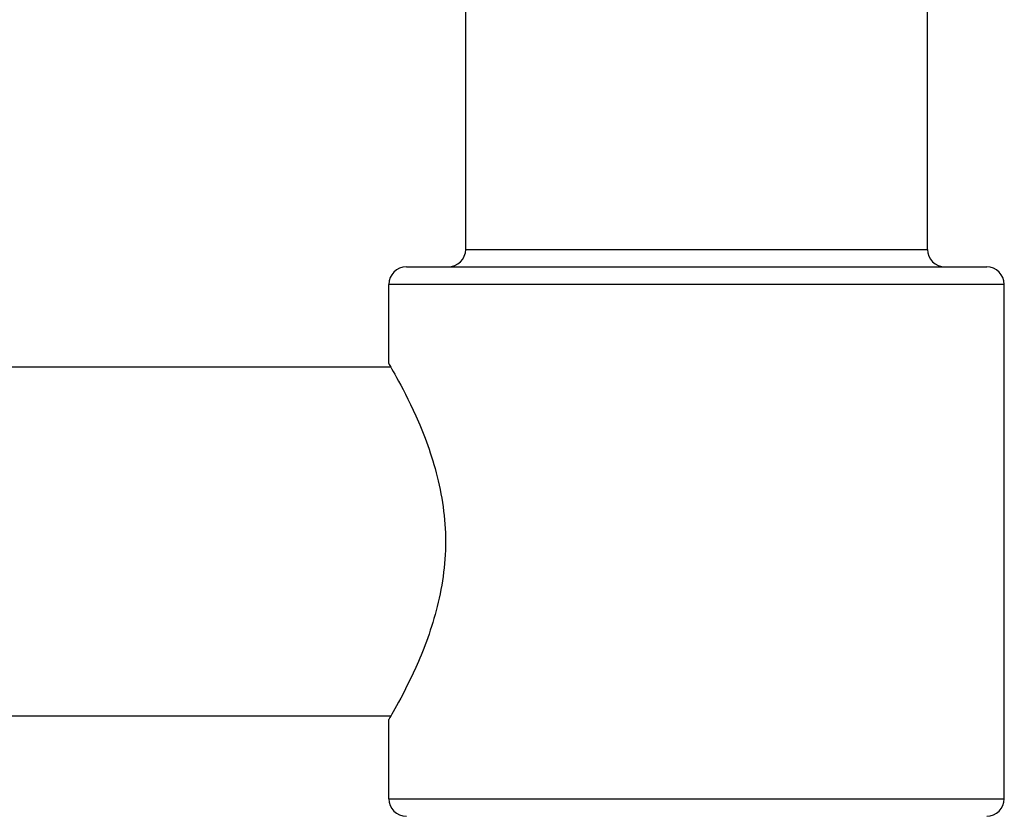
# Model space of a CAD drawing. Units: millimetres. Extents: x 32 to 1156, y 32 to 808.
# Drawn here: x 827 to 872, y 222 to 258 of the extents above; entities that cross this region are included whole.
import ezdxf

# ---------------------------------------------------------------- set-up
doc = ezdxf.new("R2010")
doc.units = ezdxf.units.MM
doc.header["$LTSCALE"] = 4
doc.layers.add('Visible (ISO)', color=7, linetype='Continuous', lineweight=25, true_color=0x00003f)
doc.layers.add('Visible Narrow (ISO)', color=7, linetype='Continuous', lineweight=25, true_color=0x00003f)

msp = doc.modelspace()

# ---------------------------------------------------------------- linework, layer by layer
at = {"layer": 'Visible (ISO)'}
for p, q in [((847.286, 247.363), (847.286, 284.763)), ((868.286, 247.363), (868.286, 284.763)), ((844.586, 246.563), (870.986, 246.563)), ((843.786, 242.163), (843.786, 245.763)), ((871.786, 222.363), (871.786, 245.763)), ((843.8794, 242.0005), (571.6926, 242.0005)), ((843.8794, 226.1255), (571.6926, 226.1255)), ((843.786, 222.363), (843.786, 225.963))]:
    msp.add_line(p, q, dxfattribs=at)
for centre, start, end in [((846.486, 247.363), 270, 0), ((869.086, 247.363), 180, 270), ((844.586, 245.763), 90, 180), ((870.986, 245.763), 0, 90), ((844.586, 222.363), 180, 270), ((870.986, 222.363), 270, 0)]:
    msp.add_arc(centre, 0.8, start, end, dxfattribs=at)
for points, knots in [([(843.786, 242.163), (843.786, 242.163), (843.913, 241.9493), (844.3701, 241.1142), (844.6958, 240.4941), (845.3283, 239.0833), (845.682, 238.1901), (846.2072, 236.2063), (846.3672, 235.1123), (846.3672, 234.063)], [3.7672877, 3.7672877, 3.7672877, 3.7672877, 4.0803774, 4.0803774, 4.3934673, 4.3934673, 4.7082586, 4.7082586, 5.02305, 5.02305, 5.02305, 5.02305]), ([(846.3672, 234.063), (846.3672, 233.0137), (846.2072, 231.9198), (845.682, 229.9359), (845.3283, 229.0427), (844.6958, 227.632), (844.3701, 227.0119), (843.913, 226.1768), (843.786, 225.963), (843.786, 225.963)], [0, 0, 0, 0, 0.3147913, 0.3147913, 0.6295826, 0.6295826, 0.9426726, 0.9426726, 1.2557622, 1.2557622, 1.2557622, 1.2557622])]:
    msp.add_open_spline(points, degree=3, knots=knots, dxfattribs=at)
at = {"layer": 'Visible Narrow (ISO)'}
for p, q in [((847.286, 247.363), (868.286, 247.363)), ((871.786, 245.763), (843.786, 245.763)), ((843.786, 222.363), (871.786, 222.363))]:
    msp.add_line(p, q, dxfattribs=at)

doc.saveas('drawing.dxf')
